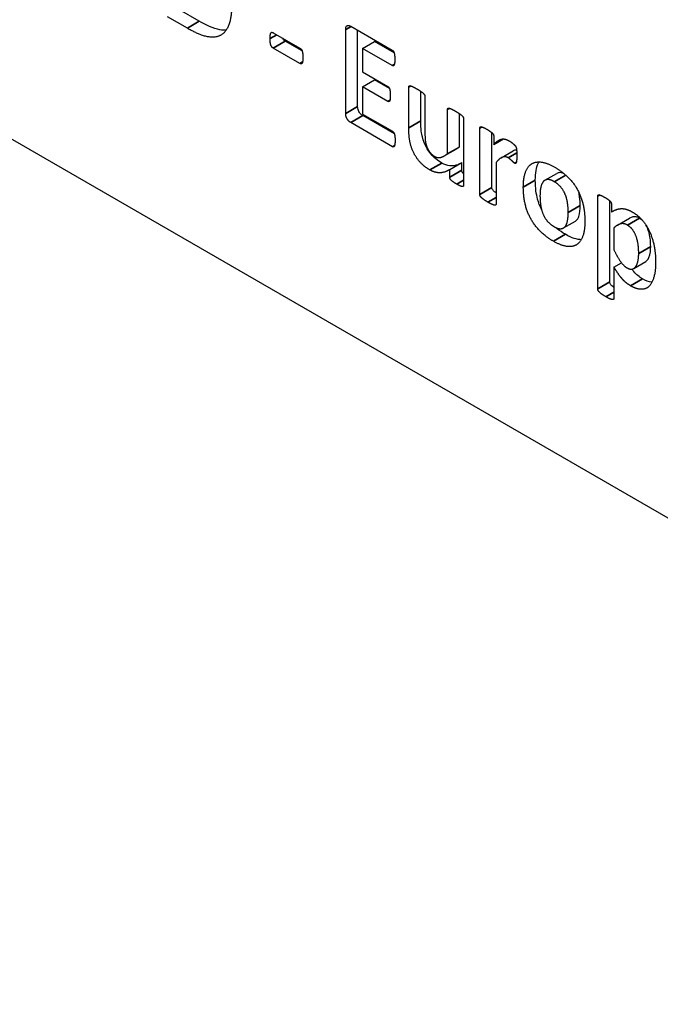
# Model space of a CAD drawing. Units: millimetres. Extents: x 120 to 8280, y 120 to 5820.
# Drawn here: x 6280 to 6295, y 4433 to 4456 of the extents above; entities that cross this region are included whole.
import ezdxf

# ---------------------------------------------------------------- set-up
doc = ezdxf.new("R2010")
doc.units = ezdxf.units.MM
doc.header["$LTSCALE"] = 20
doc.layers.add('LMC Visible', color=7, linetype='Continuous', lineweight=25)
doc.layers.add('Visible Narrow (ISO)', color=7, linetype='Continuous', lineweight=35)

msp = doc.modelspace()

# ---------------------------------------------------------------- linework, layer by layer
at = {"layer": 'LMC Visible'}
for p, q in [((6255.434, 4467.058), (6415.523, 4374.631)), ((6283.591, 4455.822), (6283.12, 4456.094)), ((6283.873, 4455.986), (6283.403, 4456.257)), ((6287.452, 4455.869), (6288.435, 4455.301)), ((6285.619, 4455.716), (6286.251, 4455.351)), ((6287.333, 4453.808), (6287.333, 4455.791)), ((6287.616, 4453.971), (6287.616, 4455.774)), ((6286.251, 4454.988), (6285.619, 4455.353)), ((6286.304, 4455.284), (6285.902, 4455.517)), ((6287.733, 4455.344), (6288.015, 4455.507)), ((6288.435, 4454.938), (6287.733, 4455.344)), ((6287.733, 4455.344), (6287.733, 4454.79)), ((6288.477, 4455.241), (6288.015, 4455.507)), ((6287.733, 4454.79), (6288.328, 4454.446)), ((6287.733, 4454.436), (6288.015, 4454.599)), ((6288.328, 4454.092), (6287.733, 4454.436)), ((6287.733, 4454.436), (6287.733, 4453.794)), ((6288.367, 4454.396), (6288.015, 4454.599)), ((6288.824, 4453.469), (6288.824, 4454.428)), ((6289.107, 4453.632), (6289.107, 4454.331)), ((6289.207, 4454.207), (6289.207, 4453.32)), ((6287.733, 4453.794), (6288.441, 4453.385)), ((6288.484, 4453.324), (6287.735, 4453.756)), ((6289.739, 4452.859), (6289.739, 4453.9)), ((6290.021, 4453.022), (6290.021, 4453.803)), ((6288.441, 4453.022), (6287.452, 4453.593)), ((6290.12, 4453.68), (6290.12, 4452.113)), ((6290.504, 4451.891), (6290.504, 4453.458)), ((6290.787, 4452.054), (6290.787, 4453.353)), ((6290.832, 4453.269), (6290.832, 4453.074)), ((6289.739, 4452.859), (6290.021, 4453.022)), ((6290.832, 4453.074), (6291.059, 4453.205)), ((6289.659, 4452.803), (6289.942, 4452.966)), ((6291.008, 4452.759), (6291.291, 4452.922)), ((6289.792, 4452.482), (6290.075, 4452.645)), ((6290.075, 4452.465), (6290.075, 4452.645)), ((6290.887, 4452.646), (6290.887, 4451.67)), ((6289.792, 4452.302), (6289.792, 4452.482)), ((6292.039, 4452.227), (6292.322, 4452.39)), ((6293.289, 4449.66), (6293.289, 4451.85)), ((6293.572, 4449.824), (6293.572, 4451.743)), ((6293.613, 4451.663), (6293.613, 4451.479)), ((6293.613, 4451.479), (6293.647, 4451.498)), ((6292.48, 4451.101), (6292.763, 4451.264)), ((6293.76, 4451.168), (6294.043, 4451.332)), ((6293.672, 4451.101), (6293.672, 4450.583)), ((6293.672, 4450.178), (6293.849, 4450.28)), ((6294.141, 4450.144), (6294.424, 4450.307)), ((6293.672, 4450.178), (6293.672, 4449.439))]:
    msp.add_line(p, q, dxfattribs=at)
for points, degree in [([(6284.639, 4456.389), (6284.639, 4456.076), (6284.498, 4455.713), (6284.232, 4455.583), (6283.853, 4455.671), (6283.591, 4455.822)], 2), ([(6287.333, 4455.791), (6287.333, 4455.869), (6287.402, 4455.897), (6287.452, 4455.869)], 2), ([(6285.546, 4455.578), (6285.546, 4455.676), (6285.58, 4455.739), (6285.619, 4455.716)], 2), ([(6285.619, 4455.353), (6285.58, 4455.376), (6285.546, 4455.479), (6285.546, 4455.578)], 2), ([(6286.251, 4455.351), (6286.27, 4455.34), (6286.296, 4455.308), (6286.314, 4455.255), (6286.322, 4455.179), (6286.322, 4455.13)], 2), ([(6286.322, 4455.13), (6286.322, 4455.029), (6286.288, 4454.967), (6286.251, 4454.988)], 2), ([(6288.435, 4455.301), (6288.448, 4455.293), (6288.471, 4455.263), (6288.486, 4455.209), (6288.493, 4455.137), (6288.493, 4455.085)], 2), ([(6288.493, 4455.085), (6288.493, 4455.036), (6288.486, 4454.971), (6288.471, 4454.937), (6288.448, 4454.93), (6288.435, 4454.938)], 2), ([(6288.328, 4454.446), (6288.341, 4454.439), (6288.365, 4454.406), (6288.38, 4454.356), (6288.387, 4454.283), (6288.387, 4454.234)], 2), ([(6288.824, 4454.428), (6288.824, 4454.445), (6288.841, 4454.464), (6288.885, 4454.455), (6288.96, 4454.421), (6289.015, 4454.388)], 2), ([(6288.387, 4454.234), (6288.387, 4454.182), (6288.38, 4454.12), (6288.365, 4454.088), (6288.341, 4454.085), (6288.328, 4454.092)], 2), ([(6289.015, 4454.388), (6289.071, 4454.356), (6289.144, 4454.306), (6289.188, 4454.263), (6289.207, 4454.224), (6289.207, 4454.207)], 2), ([(6287.452, 4453.593), (6287.402, 4453.622), (6287.333, 4453.73), (6287.333, 4453.808)], 2), ([(6289.739, 4453.9), (6289.739, 4453.917), (6289.755, 4453.935), (6289.8, 4453.927), (6289.872, 4453.894), (6289.93, 4453.86)], 2), ([(6289.93, 4453.86), (6289.986, 4453.828), (6290.058, 4453.778), (6290.101, 4453.736), (6290.12, 4453.697), (6290.12, 4453.68)], 2), ([(6290.504, 4453.458), (6290.504, 4453.475), (6290.519, 4453.494), (6290.558, 4453.489), (6290.622, 4453.461), (6290.668, 4453.434)], 2), ([(6288.441, 4453.385), (6288.454, 4453.377), (6288.478, 4453.344), (6288.493, 4453.293), (6288.5, 4453.22), (6288.5, 4453.17)], 2), ([(6289.322, 4452.473), (6289.181, 4452.554), (6288.991, 4452.769), (6288.874, 4453.019), (6288.824, 4453.29), (6288.824, 4453.469)], 2), ([(6289.207, 4453.32), (6289.207, 4453.198), (6289.235, 4453.051), (6289.291, 4452.927), (6289.378, 4452.825), (6289.436, 4452.791)], 2), ([(6290.668, 4453.434), (6290.716, 4453.406), (6290.781, 4453.36), (6290.817, 4453.323), (6290.832, 4453.286), (6290.832, 4453.269)], 2), ([(6288.5, 4453.17), (6288.5, 4453.119), (6288.493, 4453.054), (6288.478, 4453.02), (6288.454, 4453.015), (6288.441, 4453.022)], 2), ([(6289.942, 4452.966), (6289.97, 4452.982), (6289.996, 4453.001), (6290.021, 4453.022)], 3), ([(6290.832, 4453.074), (6290.884, 4453.132), (6290.979, 4453.193), (6291.064, 4453.21), (6291.15, 4453.186), (6291.192, 4453.162)], 2), ([(6291.192, 4453.162), (6291.213, 4453.15), (6291.257, 4453.12), (6291.306, 4453.079), (6291.343, 4453.04), (6291.36, 4453.013), (6291.367, 4452.988), (6291.373, 4452.948), (6291.376, 4452.873), (6291.376, 4452.811)], 2), ([(6289.436, 4452.791), (6289.508, 4452.749), (6289.655, 4452.789), (6289.739, 4452.859)], 2), ([(6291.17, 4452.76), (6291.137, 4452.779), (6291.073, 4452.786), (6291.005, 4452.761), (6290.93, 4452.699), (6290.887, 4452.646)], 2), ([(6291.376, 4452.811), (6291.376, 4452.746), (6291.371, 4452.668), (6291.358, 4452.63), (6291.339, 4452.624), (6291.322, 4452.634)], 2), ([(6291.322, 4452.634), (6291.311, 4452.64), (6291.28, 4452.671), (6291.243, 4452.705), (6291.196, 4452.745), (6291.17, 4452.76)], 2), ([(6291.531, 4452.067), (6291.531, 4452.266), (6291.624, 4452.545), (6291.81, 4452.674), (6292.088, 4452.644), (6292.276, 4452.536)], 2), ([(6289.792, 4452.482), (6289.679, 4452.408), (6289.447, 4452.401), (6289.322, 4452.473)], 2), ([(6292.276, 4452.536), (6292.458, 4452.431), (6292.726, 4452.162), (6292.901, 4451.84), (6292.986, 4451.467), (6292.986, 4451.256)], 2), ([(6289.956, 4452.137), (6289.906, 4452.166), (6289.845, 4452.21), (6289.807, 4452.248), (6289.792, 4452.285), (6289.792, 4452.302)], 2), ([(6290.12, 4452.113), (6290.12, 4452.096), (6290.105, 4452.076), (6290.066, 4452.082), (6290.004, 4452.109), (6289.956, 4452.137)], 2), ([(6292.261, 4452.195), (6292.176, 4452.244), (6292.048, 4452.245), (6291.966, 4452.155), (6291.925, 4451.983), (6291.925, 4451.859)], 2), ([(6292.592, 4451.467), (6292.592, 4451.583), (6292.561, 4451.796), (6292.484, 4451.984), (6292.358, 4452.139), (6292.261, 4452.195)], 2), ([(6290.696, 4451.709), (6290.64, 4451.742), (6290.568, 4451.792), (6290.523, 4451.835), (6290.504, 4451.874), (6290.504, 4451.891)], 2), ([(6292.241, 4450.787), (6292.061, 4450.891), (6291.793, 4451.162), (6291.616, 4451.485), (6291.531, 4451.859), (6291.531, 4452.067)], 2), ([(6291.925, 4451.859), (6291.925, 4451.743), (6291.958, 4451.528), (6292.033, 4451.341), (6292.161, 4451.188), (6292.256, 4451.133)], 2), ([(6293.289, 4451.85), (6293.289, 4451.867), (6293.304, 4451.886), (6293.343, 4451.881), (6293.405, 4451.854), (6293.451, 4451.827)], 2), ([(6290.887, 4451.67), (6290.887, 4451.652), (6290.869, 4451.635), (6290.824, 4451.644), (6290.752, 4451.677), (6290.696, 4451.709)], 2), ([(6293.451, 4451.827), (6293.498, 4451.801), (6293.561, 4451.756), (6293.598, 4451.717), (6293.613, 4451.68), (6293.613, 4451.663)], 2), ([(6292.256, 4451.133), (6292.343, 4451.083), (6292.47, 4451.083), (6292.553, 4451.169), (6292.592, 4451.342), (6292.592, 4451.467)], 2), ([(6293.613, 4451.479), (6293.672, 4451.515), (6293.788, 4451.556), (6293.907, 4451.56), (6294.033, 4451.522), (6294.104, 4451.481)], 2), ([(6294.104, 4451.481), (6294.254, 4451.394), (6294.464, 4451.137), (6294.596, 4450.825), (6294.658, 4450.476), (6294.658, 4450.3)], 2), ([(6292.986, 4451.256), (6292.986, 4451.057), (6292.895, 4450.779), (6292.709, 4450.648), (6292.429, 4450.679), (6292.241, 4450.787)], 2), ([(6293.99, 4451.168), (6293.953, 4451.19), (6293.879, 4451.207), (6293.801, 4451.192), (6293.719, 4451.145), (6293.672, 4451.101)], 2), ([(6294.258, 4450.499), (6294.258, 4450.6), (6294.232, 4450.799), (6294.169, 4450.98), (6294.066, 4451.124), (6293.99, 4451.168)], 2), ([(6293.672, 4450.583), (6293.752, 4450.419), (6293.899, 4450.206), (6293.979, 4450.159)], 2), ([(6293.979, 4450.159), (6294.053, 4450.117), (6294.159, 4450.143), (6294.226, 4450.246), (6294.258, 4450.408), (6294.258, 4450.499)], 2), ([(6294.658, 4450.3), (6294.658, 4450.09), (6294.58, 4449.8), (6294.431, 4449.65), (6294.208, 4449.652), (6294.065, 4449.734)], 2), ([(6294.065, 4449.734), (6294.005, 4449.769), (6293.907, 4449.851), (6293.812, 4449.962), (6293.721, 4450.094), (6293.672, 4450.178)], 2), ([(6294.57, 4449.816), (6294.499, 4449.824), (6294.424, 4449.854), (6294.347, 4449.898)], 3), ([(6293.481, 4449.475), (6293.425, 4449.507), (6293.353, 4449.559), (6293.308, 4449.605), (6293.289, 4449.643), (6293.289, 4449.66)], 2), ([(6293.672, 4449.439), (6293.672, 4449.422), (6293.654, 4449.405), (6293.609, 4449.411), (6293.537, 4449.442), (6293.481, 4449.475)], 2)]:
    msp.add_open_spline(points, degree=degree, dxfattribs=at)
for points, knots in [([(6284.506, 4455.774), (6284.461, 4455.77), (6284.412, 4455.774), (6284.2, 4455.812), (6284.019, 4455.902), (6283.873, 4455.986)], [-0.1011385, -0.1011385, -0.1011385, -0.1011385, -0.0770329, -0.0770329, 0, 0, 0, 0]), ([(6285.902, 4455.517), (6285.897, 4455.519), (6285.892, 4455.523), (6285.883, 4455.53), (6285.879, 4455.534), (6285.868, 4455.546), (6285.862, 4455.554), (6285.854, 4455.57), (6285.851, 4455.577), (6285.848, 4455.584)], [-0.04494186, -0.04494186, -0.04494186, -0.04494186, -0.04157769, -0.04157769, -0.03845949, -0.03845949, -0.03349388, -0.03349388, -0.02958131, -0.02958131, -0.02958131, -0.02958131]), ([(6287.735, 4453.756), (6287.723, 4453.763), (6287.711, 4453.772), (6287.688, 4453.791), (6287.678, 4453.802), (6287.66, 4453.825), (6287.651, 4453.837), (6287.635, 4453.867), (6287.629, 4453.883), (6287.618, 4453.924), (6287.616, 4453.949), (6287.616, 4453.971)], [-0.03808342, -0.03808342, -0.03808342, -0.03808342, -0.03027869, -0.03027869, -0.02292976, -0.02292976, -0.01689979, -0.01689979, -0.01032961, -0.01032961, 0, 0, 0, 0]), ([(6289.605, 4452.636), (6289.559, 4452.663), (6289.511, 4452.694), (6289.416, 4452.773), (6289.38, 4452.811), (6289.308, 4452.896), (6289.268, 4452.955), (6289.206, 4453.074), (6289.171, 4453.153), (6289.129, 4453.322), (6289.107, 4453.44), (6289.107, 4453.632)], [-0.5318372, -0.5318372, -0.5318372, -0.5318372, -0.4544344, -0.4544344, -0.3679526, -0.3679526, -0.2152242, -0.2152242, -0.0882883, -0.0882883, 0, 0, 0, 0]), ([(6291.372, 4452.947), (6291.354, 4452.946), (6291.337, 4452.942), (6291.313, 4452.934), (6291.303, 4452.929), (6291.291, 4452.923)], [-0.10914171, -0.10914171, -0.10914171, -0.10914171, -0.07254863, -0.07254863, -0.05172783, -0.05172783, -0.05172783, -0.05172783]), ([(6290.021, 4452.614), (6289.994, 4452.601), (6289.966, 4452.59), (6289.875, 4452.565), (6289.826, 4452.566), (6289.735, 4452.576), (6289.671, 4452.597), (6289.605, 4452.636)], [-0.05968662, -0.05968662, -0.05968662, -0.05968662, -0.05184646, -0.05184646, -0.03522677, -0.03522677, 0, 0, 0, 0]), ([(6291.814, 4452.23), (6291.814, 4452.311), (6291.819, 4452.389), (6291.843, 4452.516), (6291.86, 4452.582), (6291.893, 4452.649), (6291.897, 4452.655), (6291.901, 4452.662)], [-0.4385044, -0.4385044, -0.4385044, -0.4385044, -0.3616094, -0.3616094, -0.302911, -0.302911, -0.295771, -0.295771, -0.295771, -0.295771]), ([(6290.12, 4452.382), (6290.113, 4452.387), (6290.108, 4452.393), (6290.097, 4452.405), (6290.092, 4452.412), (6290.087, 4452.421), (6290.082, 4452.429), (6290.077, 4452.449), (6290.075, 4452.457), (6290.075, 4452.465)], [-0.03256135, -0.03256135, -0.03256135, -0.03256135, -0.02066288, -0.02066288, -0.00815987, -0.00815987, -0.00366607, -0.00366607, 0, 0, 0, 0]), ([(6292.5, 4452.381), (6292.488, 4452.386), (6292.475, 4452.391), (6292.431, 4452.406), (6292.408, 4452.408), (6292.367, 4452.408), (6292.343, 4452.402), (6292.322, 4452.39)], [-0.08688143, -0.08688143, -0.08688143, -0.08688143, -0.08391881, -0.08391881, -0.07603859, -0.07603859, -0.06165074, -0.06165074, -0.06165074, -0.06165074]), ([(6291.963, 4451.534), (6291.922, 4451.617), (6291.891, 4451.701), (6291.839, 4451.895), (6291.814, 4452.043), (6291.814, 4452.23)], [-0.1520971, -0.1520971, -0.1520971, -0.1520971, -0.0861286, -0.0861286, 0, 0, 0, 0]), ([(6290.887, 4451.93), (6290.874, 4451.939), (6290.862, 4451.948), (6290.832, 4451.972), (6290.821, 4451.983), (6290.81, 4451.997), (6290.804, 4452.004), (6290.795, 4452.021), (6290.792, 4452.029), (6290.788, 4452.04), (6290.787, 4452.047), (6290.787, 4452.054)], [-0.00868964, -0.00868964, -0.00868964, -0.00868964, -0.007776416, -0.007776416, -0.006151782, -0.006151782, -0.004801416, -0.004801416, -0.003065027, -0.003065027, 0, 0, 0, 0]), ([(6292.875, 4451.63), (6292.875, 4451.695), (6292.871, 4451.764), (6292.858, 4451.864), (6292.851, 4451.905), (6292.839, 4451.951)], [-0.15216782, -0.15216782, -0.15216782, -0.15216782, -0.09991898, -0.09991898, -0.07719527, -0.07719527, -0.07719527, -0.07719527]), ([(6292.763, 4451.264), (6292.768, 4451.267), (6292.773, 4451.271), (6292.808, 4451.298), (6292.829, 4451.333), (6292.867, 4451.445), (6292.875, 4451.54), (6292.875, 4451.63)], [-0.06962163, -0.06962163, -0.06962163, -0.06962163, -0.06562553, -0.06562553, -0.04120685, -0.04120685, 0, 0, 0, 0]), ([(6294.273, 4451.332), (6294.239, 4451.351), (6294.213, 4451.359), (6294.172, 4451.368), (6294.146, 4451.367), (6294.094, 4451.357), (6294.067, 4451.346), (6294.043, 4451.332)], [-0.05887051, -0.05887051, -0.05887051, -0.05887051, -0.0518222, -0.0518222, -0.03821533, -0.03821533, -0.02183459, -0.02183459, -0.02183459, -0.02183459]), ([(6294.363, 4451.261), (6294.362, 4451.262), (6294.362, 4451.262), (6294.334, 4451.292), (6294.303, 4451.314), (6294.273, 4451.332)], [-0.0162817, -0.0162817, -0.0162817, -0.0162817, -0.01604926, -0.01604926, 0, 0, 0, 0]), ([(6294.541, 4450.662), (6294.541, 4450.727), (6294.537, 4450.793), (6294.524, 4450.895), (6294.513, 4450.967), (6294.474, 4451.078), (6294.458, 4451.122), (6294.429, 4451.171)], [-0.11115266, -0.11115266, -0.11115266, -0.11115266, -0.05691631, -0.05691631, -0.03105972, -0.03105972, -0.02328806, -0.02328806, -0.02328806, -0.02328806]), ([(6292.524, 4450.951), (6292.457, 4450.989), (6292.388, 4451.035), (6292.313, 4451.096), (6292.302, 4451.104), (6292.291, 4451.114)], [-0.31641818, -0.31641818, -0.31641818, -0.31641818, -0.25483468, -0.25483468, -0.24586939, -0.24586939, -0.24586939, -0.24586939]), ([(6292.9, 4450.824), (6292.885, 4450.824), (6292.87, 4450.825), (6292.798, 4450.832), (6292.693, 4450.853), (6292.524, 4450.951)], [-0.1145547, -0.1145547, -0.1145547, -0.1145547, -0.0899615, -0.0899615, 0, 0, 0, 0]), ([(6294.424, 4450.307), (6294.426, 4450.308), (6294.428, 4450.31), (6294.445, 4450.321), (6294.475, 4450.344), (6294.533, 4450.484), (6294.541, 4450.59), (6294.541, 4450.662)], [-0.05993098, -0.05993098, -0.05993098, -0.05993098, -0.05690449, -0.05690449, -0.03294963, -0.03294963, 0, 0, 0, 0]), ([(6294.347, 4449.898), (6294.311, 4449.919), (6294.274, 4449.944), (6294.205, 4450.002), (6294.173, 4450.034), (6294.128, 4450.086), (6294.113, 4450.105), (6294.095, 4450.128)], [-0.1542977, -0.1542977, -0.1542977, -0.1542977, -0.1072487, -0.1072487, -0.0625965, -0.0625965, -0.0425561, -0.0425561, -0.0425561, -0.0425561]), ([(6293.672, 4449.696), (6293.663, 4449.703), (6293.653, 4449.71), (6293.63, 4449.729), (6293.614, 4449.743), (6293.595, 4449.765), (6293.59, 4449.772), (6293.58, 4449.789), (6293.577, 4449.797), (6293.573, 4449.81), (6293.572, 4449.817), (6293.572, 4449.824)], [-0.01459325, -0.01459325, -0.01459325, -0.01459325, -0.01175006, -0.01175006, -0.00730438, -0.00730438, -0.0053125, -0.0053125, -0.00306503, -0.00306503, 0, 0, 0, 0])]:
    msp.add_open_spline(points, degree=3, knots=knots, dxfattribs=at)
at = {"layer": 'Visible Narrow (ISO)'}
for p, q in [((6283.591, 4455.822), (6283.873, 4455.986)), ((6287.333, 4455.791), (6287.459, 4455.864)), ((6285.546, 4455.578), (6285.703, 4455.668)), ((6285.619, 4455.353), (6285.902, 4455.517)), ((6286.251, 4454.988), (6286.314, 4455.025)), ((6288.435, 4454.938), (6288.482, 4454.965)), ((6288.824, 4454.428), (6288.873, 4454.457)), ((6287.333, 4453.808), (6287.616, 4453.971)), ((6288.328, 4454.092), (6288.378, 4454.121)), ((6287.452, 4453.593), (6287.735, 4453.756)), ((6289.739, 4453.9), (6289.788, 4453.929)), ((6288.824, 4453.469), (6289.107, 4453.632)), ((6290.504, 4453.458), (6290.556, 4453.488)), ((6288.441, 4453.022), (6288.49, 4453.05)), ((6291.17, 4452.76), (6291.376, 4452.879)), ((6289.322, 4452.473), (6289.605, 4452.636)), ((6291.322, 4452.634), (6291.367, 4452.659)), ((6289.792, 4452.302), (6290.075, 4452.465)), ((6292.261, 4452.195), (6292.534, 4452.352)), ((6289.956, 4452.137), (6290.12, 4452.231)), ((6291.531, 4452.067), (6291.814, 4452.23)), ((6290.504, 4451.891), (6290.787, 4452.054)), ((6293.289, 4451.85), (6293.341, 4451.88)), ((6290.696, 4451.709), (6290.887, 4451.82)), ((6292.592, 4451.467), (6292.875, 4451.63)), ((6293.99, 4451.168), (6294.273, 4451.332)), ((6292.241, 4450.787), (6292.524, 4450.951)), ((6294.258, 4450.499), (6294.541, 4450.662)), ((6293.289, 4449.66), (6293.572, 4449.824)), ((6294.065, 4449.734), (6294.347, 4449.898)), ((6293.481, 4449.475), (6293.672, 4449.585))]:
    msp.add_line(p, q, dxfattribs=at)

doc.saveas('drawing.dxf')
